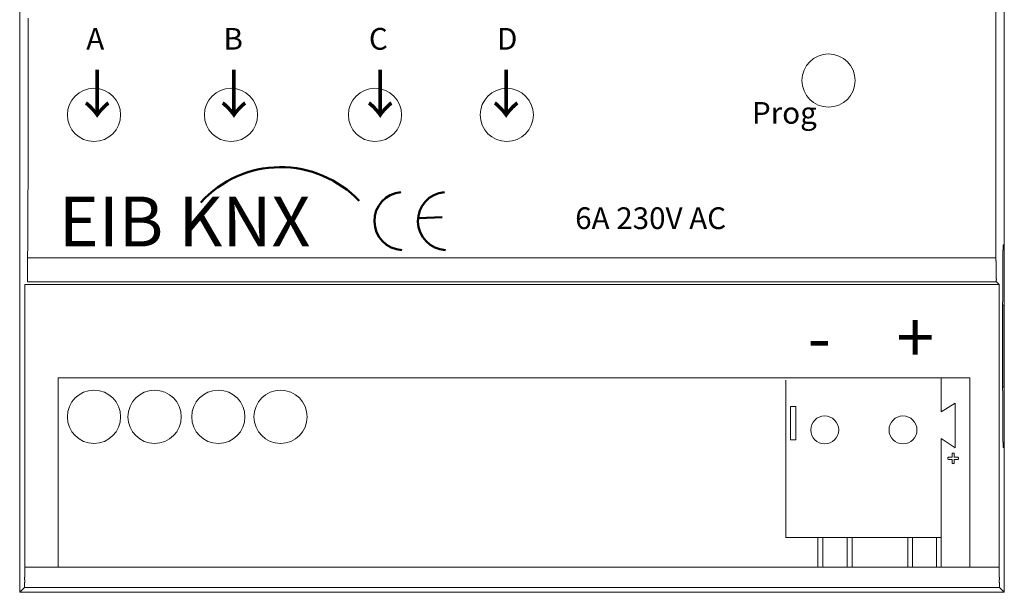
# Model space of a CAD drawing. Units: inches. Extents: x 3838.7 to 3911.4, y 630.3 to 721.1.
# Drawn here: x 3838.7 to 3911.4, y 630.3 to 672.5 of the extents above; entities that cross this region are included whole.
import ezdxf

# ---------------------------------------------------------------- set-up
doc = ezdxf.new("R2010")
doc.units = ezdxf.units.IN
doc.layers.get('0').update_dxf_attribs({"lineweight": 0})
doc.layers.add('JZ', color=7, linetype='Continuous', lineweight=0)
doc.styles.add('_TCW_TXTSTY_4', font='BZXW.SHX', dxfattribs={"width": 0.8, "height": 17.639999})
doc.styles.add('Textstil_1', font='TXT.SHX')

# ---------------------------------------------------------------- blocks, each defined once
blk = doc.blocks.new('KNX')
at = {"color": 3, "lineweight": 50}
blk.add_line((7087.06, 100.34), (7097.25, 100.77), dxfattribs=at)
for centre, radius, start, end in [((7026.45, 75.19), 47.52, 43.5421, 137.5351), ((7080.32, 99.08), 12.75, 94.9805, 266.9313), ((7099.42, 99.08), 12.75, 94.9805, 266.9313)]:
    blk.add_arc(centre, radius, start, end, dxfattribs=at)
at = {"color": 3, "linetype": 'Continuous', "insert": (6929.11, 109.78), "char_height": 21.84, "width": 361.3517, "attachment_point": 1, "style": 'Textstil_1'}
blk.add_mtext('{\\fSimHei|b0|i0|c134|p2;EIB KNX }', dxfattribs=at)
blk = doc.blocks.new('Jalousieaktor')
for p, q in [((23031.47, 3703.67), (23031.47, 3278.42)), ((23485.07, 3703.67), (23485.07, 3278.42)), ((23035.39, 3478.13), (23035.09, 3421.46)), ((23049.2, 3342.33), (23049.2, 3377.2)), ((23049.2, 3377.2), (23469.17, 3377.2)), ((23384.35, 3376.08), (23384.35, 3303.6)), ((23456.01, 3361.61), (23456.01, 3377.2)), ((23469.17, 3377.2), (23469.17, 3290.02)), ((23462.43, 3365.47), (23456.01, 3361.61)), ((23462.43, 3344.96), (23462.43, 3365.47)), ((23456.01, 3303.6), (23456.01, 3349.23)), ((23456.01, 3349.23), (23462.43, 3344.96)), ((23049.2, 3290.02), (23049.2, 3342.33)), ((23459.35, 3340.64), (23461.01, 3340.64)), ((23461.01, 3339.61), (23459.35, 3339.61)), ((23461.01, 3340.64), (23461.01, 3342.3)), ((23461.01, 3337.95), (23461.01, 3339.61)), ((23462.04, 3342.3), (23462.04, 3340.64)), ((23462.04, 3340.64), (23463.7, 3340.64)), ((23462.04, 3339.61), (23462.04, 3337.95)), ((23384.35, 3303.6), (23456.01, 3303.6)), ((23399.23, 3303.6), (23399.23, 3290.02)), ((23401.43, 3303.6), (23401.43, 3290.02)), ((23412.72, 3303.6), (23412.72, 3290.02)), ((23414.92, 3303.6), (23414.92, 3290.02)), ((23440.65, 3303.6), (23440.65, 3290.02)), ((23442.85, 3303.6), (23442.85, 3290.02)), ((23453.81, 3303.6), (23453.81, 3290.02)), ((23456.01, 3303.6), (23456.01, 3290.02))]:
    blk.add_line(p, q)
at = {"color": 0, "linetype": 'Continuous'}
for p, q in [((23485.07, 3685.4), (23485.07, 3438.44)), ((23481.19, 3444.66), (23481.19, 3478.68)), ((23485.07, 3438.44), (23484.62, 3438.44)), ((23035.31, 3432.54), (23481.24, 3432.54)), ((23484.41, 3426.47), (23484.41, 3412.29)), ((23033.8, 3420.17), (23033.8, 3290.02)), ((23033.8, 3420.17), (23482.75, 3420.17)), ((23035.09, 3421.46), (23481.46, 3421.46)), ((23482.75, 3420.17), (23481.46, 3421.46)), ((23482.75, 3420.17), (23482.75, 3290.02)), ((23484.41, 3412.29), (23484.25, 3412.29)), ((23484.25, 3371.34), (23484.25, 3412.29)), ((23484.25, 3410.72), (23484.88, 3410.72)), ((23484.88, 3372.92), (23484.88, 3410.72)), ((23485.07, 3410.72), (23485.07, 3372.92)), ((23484.25, 3372.92), (23484.88, 3372.92)), ((23484.41, 3371.34), (23484.25, 3371.34)), ((23484.41, 3371.34), (23484.41, 3357.17)), ((23485.07, 3345.2), (23484.62, 3345.2)), ((23485.07, 3345.2), (23485.07, 3278.42)), ((23033.8, 3290.02), (23482.75, 3290.02)), ((23031.47, 3278.42), (23033.63, 3280.58)), ((23033.63, 3280.58), (23482.92, 3280.58)), ((23482.92, 3280.58), (23485.07, 3278.42)), ((23485.07, 3278.42), (23031.47, 3278.42)), ((23485.07, 3278.42), (23466.17, 3278.42))]:
    blk.add_line(p, q, dxfattribs=at)
at = {"color": 0, "linetype": 'Continuous', "lineweight": 0, "flags": 128}
for points in [[(23035.44, 3542.96), (23035.44, 3539.36), (23035.44, 3535.75), (23035.44, 3532.15), (23035.44, 3528.55), (23035.43, 3524.95), (23035.43, 3521.35), (23035.43, 3517.75), (23035.43, 3514.14), (23035.42, 3510.54), (23035.42, 3506.94), (23035.42, 3503.34), (23035.41, 3499.74), (23035.41, 3496.14), (23035.41, 3492.53), (23035.4, 3488.93), (23035.4, 3485.33), (23035.39, 3481.73), (23035.39, 3478.13)], [(23481.11, 3545.86), (23481.11, 3541.5), (23481.11, 3537.14), (23481.11, 3532.78), (23481.11, 3528.42), (23481.12, 3524.06), (23481.12, 3519.7), (23481.12, 3515.34), (23481.13, 3510.98), (23481.13, 3506.62), (23481.13, 3502.26), (23481.14, 3497.9), (23481.14, 3493.54), (23481.15, 3489.18), (23481.15, 3484.82), (23481.16, 3480.46), (23481.17, 3476.1), (23481.17, 3471.74), (23481.18, 3467.38), (23481.19, 3463.03), (23481.19, 3458.67), (23481.2, 3454.31), (23481.21, 3449.96), (23481.22, 3445.6), (23481.22, 3441.24), (23481.23, 3436.89), (23481.24, 3432.54)], [(23484.62, 3438.44), (23484.6, 3438.43), (23484.58, 3438.42), (23484.56, 3438.4), (23484.54, 3438.37), (23484.54, 3438.33), (23484.53, 3438.29), (23484.53, 3438.24), (23484.53, 3438.19), (23484.53, 3438.13), (23484.53, 3438.07), (23484.54, 3438), (23484.55, 3437.93), (23484.56, 3437.86), (23484.56, 3437.78), (23484.57, 3437.71), (23484.58, 3437.63), (23484.59, 3437.55), (23484.6, 3437.47), (23484.6, 3437.39), (23484.6, 3437.32), (23484.61, 3437.24), (23484.6, 3437.17), (23484.6, 3437.09), (23484.6, 3437.02), (23484.59, 3436.95), (23484.59, 3436.88), (23484.58, 3436.8), (23484.57, 3436.73), (23484.56, 3436.66), (23484.55, 3436.58), (23484.54, 3436.51), (23484.53, 3436.43), (23484.52, 3436.35), (23484.5, 3436.27), (23484.49, 3436.19), (23484.48, 3436.1), (23484.47, 3436.02), (23484.47, 3435.93), (23484.46, 3435.83), (23484.45, 3435.73), (23484.44, 3435.63), (23484.44, 3435.52), (23484.44, 3435.42), (23484.44, 3435.3), (23484.43, 3435.19), (23484.43, 3435.07), (23484.43, 3434.94), (23484.43, 3434.82), (23484.44, 3434.69), (23484.44, 3434.56), (23484.44, 3434.43), (23484.44, 3434.29), (23484.44, 3434.16), (23484.45, 3434.02), (23484.45, 3433.88), (23484.45, 3433.73), (23484.46, 3433.59), (23484.46, 3433.44), (23484.46, 3433.3), (23484.46, 3433.15), (23484.46, 3433), (23484.46, 3432.85), (23484.46, 3432.7), (23484.46, 3432.55), (23484.46, 3432.4), (23484.46, 3432.24), (23484.46, 3432.09), (23484.45, 3431.94), (23484.45, 3431.78), (23484.45, 3431.62), (23484.45, 3431.46), (23484.44, 3431.31), (23484.44, 3431.15), (23484.44, 3430.98), (23484.43, 3430.82), (23484.43, 3430.66), (23484.43, 3430.5), (23484.43, 3430.33), (23484.42, 3430.17), (23484.42, 3430), (23484.42, 3429.83), (23484.42, 3429.66), (23484.42, 3429.49), (23484.42, 3429.32), (23484.42, 3429.15), (23484.41, 3428.98), (23484.41, 3428.8), (23484.41, 3428.63), (23484.41, 3428.45), (23484.41, 3428.28), (23484.41, 3428.1), (23484.41, 3427.92), (23484.41, 3427.74), (23484.41, 3427.56), (23484.41, 3427.38), (23484.41, 3427.2), (23484.41, 3427.02), (23484.41, 3426.84), (23484.41, 3426.65), (23484.41, 3426.47)], [(23481.24, 3432.54), (23481.24, 3432.36), (23481.24, 3432.19), (23481.24, 3432.02), (23481.24, 3431.85), (23481.24, 3431.68), (23481.24, 3431.51), (23481.24, 3431.34), (23481.24, 3431.18), (23481.25, 3431.01), (23481.25, 3430.85), (23481.25, 3430.68), (23481.25, 3430.52), (23481.25, 3430.36), (23481.25, 3430.2), (23481.25, 3430.04), (23481.25, 3429.88), (23481.25, 3429.72), (23481.25, 3429.56), (23481.25, 3429.4), (23481.26, 3429.25), (23481.26, 3429.09), (23481.26, 3428.94), (23481.26, 3428.78), (23481.26, 3428.63), (23481.27, 3428.48), (23481.27, 3428.33), (23481.27, 3428.18), (23481.27, 3428.03), (23481.28, 3427.88), (23481.28, 3427.73), (23481.28, 3427.59), (23481.28, 3427.44), (23481.28, 3427.3), (23481.29, 3427.16), (23481.29, 3427.02), (23481.29, 3426.88), (23481.29, 3426.74), (23481.29, 3426.6), (23481.29, 3426.46), (23481.29, 3426.33), (23481.29, 3426.2), (23481.29, 3426.07), (23481.29, 3425.94), (23481.29, 3425.81), (23481.29, 3425.68), (23481.29, 3425.55), (23481.29, 3425.43), (23481.29, 3425.31), (23481.29, 3425.19), (23481.29, 3425.07), (23481.29, 3424.95), (23481.29, 3424.84), (23481.29, 3424.73), (23481.29, 3424.62), (23481.29, 3424.51), (23481.29, 3424.4), (23481.29, 3424.3), (23481.3, 3424.2), (23481.3, 3424.1), (23481.31, 3424), (23481.31, 3423.91), (23481.32, 3423.82), (23481.32, 3423.73), (23481.33, 3423.64), (23481.34, 3423.56), (23481.34, 3423.47), (23481.35, 3423.39), (23481.36, 3423.31), (23481.36, 3423.24), (23481.37, 3423.16), (23481.38, 3423.09), (23481.39, 3423.01), (23481.39, 3422.94), (23481.4, 3422.87), (23481.4, 3422.8), (23481.41, 3422.73), (23481.41, 3422.66), (23481.41, 3422.59), (23481.41, 3422.53), (23481.41, 3422.46), (23481.41, 3422.39), (23481.41, 3422.33), (23481.41, 3422.26), (23481.4, 3422.2), (23481.4, 3422.14), (23481.39, 3422.08), (23481.39, 3422.02), (23481.39, 3421.96), (23481.38, 3421.9), (23481.38, 3421.85), (23481.38, 3421.8), (23481.38, 3421.75), (23481.38, 3421.7), (23481.39, 3421.66), (23481.39, 3421.62), (23481.4, 3421.58), (23481.41, 3421.54), (23481.42, 3421.51), (23481.44, 3421.49), (23481.46, 3421.46)], [(23484.41, 3357.17), (23484.41, 3356.98), (23484.41, 3356.8), (23484.41, 3356.62), (23484.41, 3356.43), (23484.41, 3356.25), (23484.41, 3356.07), (23484.41, 3355.89), (23484.41, 3355.71), (23484.41, 3355.53), (23484.41, 3355.36), (23484.41, 3355.18), (23484.41, 3355.01), (23484.41, 3354.83), (23484.41, 3354.66), (23484.42, 3354.48), (23484.42, 3354.31), (23484.42, 3354.14), (23484.42, 3353.97), (23484.42, 3353.8), (23484.42, 3353.63), (23484.42, 3353.47), (23484.43, 3353.3), (23484.43, 3353.14), (23484.43, 3352.97), (23484.43, 3352.81), (23484.44, 3352.65), (23484.44, 3352.49), (23484.44, 3352.33), (23484.45, 3352.17), (23484.45, 3352.01), (23484.45, 3351.86), (23484.45, 3351.7), (23484.46, 3351.54), (23484.46, 3351.39), (23484.46, 3351.24), (23484.46, 3351.08), (23484.46, 3350.93), (23484.46, 3350.78), (23484.46, 3350.63), (23484.46, 3350.48), (23484.46, 3350.34), (23484.46, 3350.19), (23484.46, 3350.05), (23484.45, 3349.9), (23484.45, 3349.76), (23484.45, 3349.62), (23484.44, 3349.48), (23484.44, 3349.34), (23484.44, 3349.21), (23484.44, 3349.07), (23484.44, 3348.94), (23484.43, 3348.81), (23484.43, 3348.69), (23484.43, 3348.57), (23484.43, 3348.45), (23484.44, 3348.33), (23484.44, 3348.22), (23484.44, 3348.11), (23484.44, 3348), (23484.45, 3347.9), (23484.46, 3347.8), (23484.47, 3347.71), (23484.47, 3347.62), (23484.48, 3347.53), (23484.49, 3347.44), (23484.5, 3347.36), (23484.52, 3347.28), (23484.53, 3347.2), (23484.54, 3347.13), (23484.55, 3347.05), (23484.56, 3346.98), (23484.57, 3346.9), (23484.58, 3346.83), (23484.59, 3346.76), (23484.59, 3346.69), (23484.6, 3346.61), (23484.6, 3346.54), (23484.6, 3346.47), (23484.61, 3346.39), (23484.6, 3346.32), (23484.6, 3346.24), (23484.6, 3346.16), (23484.59, 3346.08), (23484.58, 3346.01), (23484.57, 3345.93), (23484.56, 3345.85), (23484.56, 3345.78), (23484.55, 3345.7), (23484.54, 3345.63), (23484.53, 3345.57), (23484.53, 3345.5), (23484.53, 3345.44), (23484.53, 3345.39), (23484.53, 3345.34), (23484.54, 3345.3), (23484.54, 3345.26), (23484.56, 3345.24), (23484.58, 3345.21), (23484.6, 3345.2), (23484.62, 3345.2)], [(23033.63, 3280.58), (23033.65, 3280.6), (23033.66, 3280.62), (23033.67, 3280.64), (23033.68, 3280.67), (23033.69, 3280.71), (23033.69, 3280.74), (23033.7, 3280.78), (23033.7, 3280.82), (23033.7, 3280.86), (23033.7, 3280.91), (23033.69, 3280.96), (23033.69, 3281.01), (23033.69, 3281.06), (23033.68, 3281.11), (23033.68, 3281.16), (23033.68, 3281.22), (23033.67, 3281.27), (23033.67, 3281.33), (23033.67, 3281.39), (23033.67, 3281.44), (23033.67, 3281.5), (23033.67, 3281.56), (23033.67, 3281.62), (23033.67, 3281.68), (23033.67, 3281.74), (23033.68, 3281.8), (23033.68, 3281.86), (23033.69, 3281.93), (23033.69, 3281.99), (23033.7, 3282.05), (23033.71, 3282.12), (23033.71, 3282.19), (23033.72, 3282.26), (23033.72, 3282.33), (23033.73, 3282.4), (23033.74, 3282.47), (23033.74, 3282.55), (23033.75, 3282.63), (23033.75, 3282.7), (23033.76, 3282.79), (23033.76, 3282.87), (23033.76, 3282.95), (23033.77, 3283.04), (23033.77, 3283.13), (23033.77, 3283.22), (23033.77, 3283.32), (23033.77, 3283.41), (23033.77, 3283.51), (23033.77, 3283.61), (23033.77, 3283.71), (23033.77, 3283.81), (23033.77, 3283.91), (23033.77, 3284.01), (23033.77, 3284.12), (23033.77, 3284.23), (23033.76, 3284.34), (23033.76, 3284.45), (23033.76, 3284.56), (23033.76, 3284.67), (23033.76, 3284.79), (23033.76, 3284.9), (23033.76, 3285.02), (23033.76, 3285.13), (23033.76, 3285.25), (23033.77, 3285.37), (23033.77, 3285.49), (23033.77, 3285.61), (23033.77, 3285.74), (23033.77, 3285.86), (23033.77, 3285.98), (23033.77, 3286.11), (23033.78, 3286.23), (23033.78, 3286.36), (23033.78, 3286.49), (23033.78, 3286.61), (23033.78, 3286.74), (23033.78, 3286.87), (23033.79, 3287), (23033.79, 3287.13), (23033.79, 3287.26), (23033.79, 3287.4), (23033.79, 3287.53), (23033.79, 3287.66), (23033.79, 3287.8), (23033.79, 3287.93), (23033.79, 3288.07), (23033.79, 3288.2), (23033.79, 3288.34), (23033.79, 3288.47), (23033.8, 3288.61), (23033.8, 3288.75), (23033.8, 3288.89), (23033.8, 3289.03), (23033.8, 3289.17), (23033.8, 3289.31), (23033.8, 3289.45), (23033.8, 3289.59), (23033.8, 3289.74), (23033.8, 3289.88), (23033.8, 3290.02)], [(23482.75, 3290.02), (23482.75, 3289.88), (23482.75, 3289.74), (23482.75, 3289.59), (23482.75, 3289.45), (23482.75, 3289.31), (23482.75, 3289.17), (23482.75, 3289.03), (23482.75, 3288.89), (23482.75, 3288.75), (23482.75, 3288.61), (23482.75, 3288.47), (23482.75, 3288.34), (23482.76, 3288.2), (23482.76, 3288.07), (23482.76, 3287.93), (23482.76, 3287.8), (23482.76, 3287.66), (23482.76, 3287.53), (23482.76, 3287.4), (23482.76, 3287.26), (23482.76, 3287.13), (23482.76, 3287), (23482.76, 3286.87), (23482.77, 3286.74), (23482.77, 3286.61), (23482.77, 3286.49), (23482.77, 3286.36), (23482.77, 3286.23), (23482.78, 3286.11), (23482.78, 3285.98), (23482.78, 3285.86), (23482.78, 3285.74), (23482.78, 3285.61), (23482.78, 3285.49), (23482.78, 3285.37), (23482.79, 3285.25), (23482.79, 3285.13), (23482.79, 3285.02), (23482.79, 3284.9), (23482.79, 3284.79), (23482.79, 3284.67), (23482.79, 3284.56), (23482.79, 3284.45), (23482.79, 3284.34), (23482.78, 3284.23), (23482.78, 3284.12), (23482.78, 3284.01), (23482.78, 3283.91), (23482.78, 3283.81), (23482.78, 3283.71), (23482.78, 3283.61), (23482.78, 3283.51), (23482.78, 3283.41), (23482.78, 3283.32), (23482.78, 3283.22), (23482.78, 3283.13), (23482.78, 3283.04), (23482.79, 3282.95), (23482.79, 3282.87), (23482.79, 3282.79), (23482.8, 3282.7), (23482.8, 3282.63), (23482.81, 3282.55), (23482.81, 3282.47), (23482.82, 3282.4), (23482.83, 3282.33), (23482.83, 3282.26), (23482.84, 3282.19), (23482.84, 3282.12), (23482.85, 3282.05), (23482.86, 3281.99), (23482.86, 3281.93), (23482.87, 3281.86), (23482.87, 3281.8), (23482.88, 3281.74), (23482.88, 3281.68), (23482.88, 3281.62), (23482.88, 3281.56), (23482.88, 3281.5), (23482.88, 3281.44), (23482.88, 3281.39), (23482.88, 3281.33), (23482.88, 3281.27), (23482.87, 3281.22), (23482.87, 3281.16), (23482.87, 3281.11), (23482.86, 3281.06), (23482.86, 3281.01), (23482.86, 3280.96), (23482.85, 3280.91), (23482.85, 3280.86), (23482.85, 3280.82), (23482.85, 3280.78), (23482.86, 3280.74), (23482.86, 3280.71), (23482.87, 3280.67), (23482.88, 3280.64), (23482.89, 3280.62), (23482.9, 3280.6), (23482.92, 3280.58)]]:
    blk.add_lwpolyline(points, dxfattribs=at)
blk.add_lwpolyline([(23386.5, 3364.05), (23389.07, 3364.05), (23389.07, 3348.62), (23386.5, 3348.62)], close=True)
blk.add_lwpolyline([(23463.7, 3339.61), (23463.7, 3339.61), (23462.04, 3339.61)])
at = {"lineweight": 0}
for centre, radius in [((23404.1, 3514.17), 12.26), ((23065.7, 3498.34), 12.26), ((23128.83, 3498.34), 12.26), ((23195.15, 3498.34), 12.26), ((23255.88, 3498.34), 12.26), ((23065.7, 3359.26), 12.26), ((23093.63, 3359.26), 12.26), ((23122.99, 3359.26), 12.26), ((23151.64, 3359.26), 12.26), ((23402.33, 3353.23), 6.44), ((23438.4, 3353.23), 6.44)]:
    blk.add_circle(centre, radius, dxfattribs=at)
for centre, radius, start, end in [((23459.56, 3340.13), 0.556, 112.2435, 247.7565), ((23461.52, 3341.89), 0.661, 38.8952, 141.1048), ((23463.42, 3340.13), 0.585, 298.3839, 61.6161), ((23461.52, 3338.29), 0.616, 213.3248, 326.6752)]:
    blk.add_arc(centre, radius, start, end)
at = {"xscale": 1.049999999999272, "yscale": 1.050000000000182, "zscale": 1.050000000000181}
blk.add_blockref('KNX', (15773.93, 3345.42), dxfattribs=at)
at = {"linetype": 'Continuous', "attachment_point": 1, "style": 'Textstil_1'}
for s, insert, char_height, width in [('{\\fSimHei|b0|i0|c134|p2;A}', (23062.14, 3538.39), 10, 542.0276), ('{\\fSimHei|b0|i0|c134|p2;B}', (23125.35, 3538.39), 10, 542.0276), ('{\\fSimHei|b0|i0|c134|p2;C}', (23192.36, 3538.39), 10, 542.0276), ('{\\fSimHei|b0|i0|c134|p2;D}', (23251.38, 3538.39), 10, 542.0276), ('{\\fSimHei|b0|i0|c134|p2;Prog}', (23368.83, 3504.29), 10, 542.0276), ('{\\fSimHei|b0|i0|c134|p2;6A 230V AC}', (23287.37, 3455.75), 10, 542.0276), ('{\\fSimHei|b0|i0|c134|p2;+ }', (23435.38, 3407.26), 22.932, 379.4193), ('{\\fSimHei|b0|i0|c134|p2;- }', (23394.45, 3407.26), 22.932, 379.4193)]:
    blk.add_mtext(s, dxfattribs=dict(at, insert=insert, char_height=char_height, width=width))
at = {"layer": 'JZ', "color": 0, "ltscale": 1000, "char_height": 17.64, "attachment_point": 1, "rotation": 270, "style": '_TCW_TXTSTY_4'}
for insert in [(23075.67, 3520.17), (23138.67, 3520.17), (23206.06, 3520.17), (23264.07, 3520.17)]:
    blk.add_mtext('→', dxfattribs=dict(at, insert=insert))

msp = doc.modelspace()

# ---------------------------------------------------------------- block references
at = {"xscale": 0.1602240851852059, "yscale": 0.1602240851851917}
msp.add_blockref('Jalousieaktor', (148.5, 105), dxfattribs=at)

doc.saveas('drawing.dxf')
